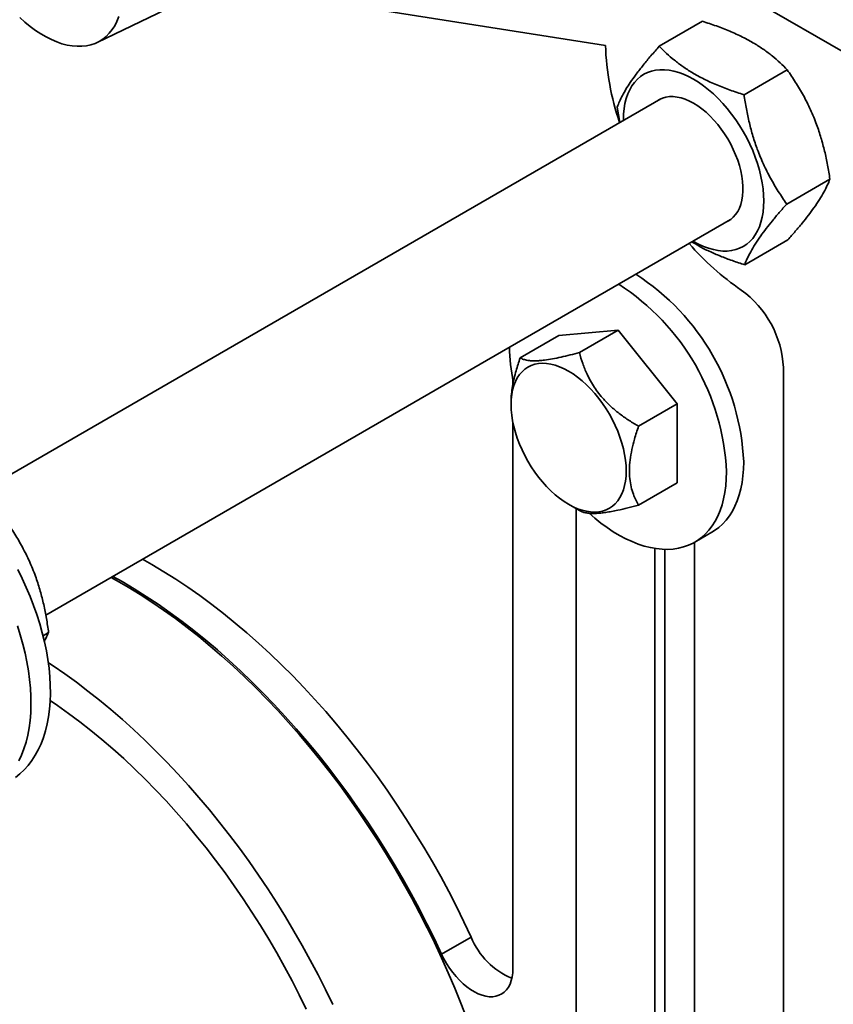
# Model space of a CAD drawing. Units: inches. Extents: x 0.2 to 8.4, y 0.1 to 10.9.
# Drawn here: x 6.6 to 7.1, y 8.4 to 9 of the extents above; entities that cross this region are included whole.
import ezdxf

# ---------------------------------------------------------------- set-up
doc = ezdxf.new("R2010")
doc.units = ezdxf.units.IN
doc.header["$MEASUREMENT"] = 0

msp = doc.modelspace()

# ---------------------------------------------------------------- linework, layer by layer
at = {"color": 7, "linetype": 'Continuous', "lineweight": 35}
for p, q in [((6.939674692695273, 9.035737723237453), (7.072257202842859, 8.959199469291795)), ((6.92300993872433, 8.972135085141709), (6.651865026414154, 9.014701640521563)), ((6.638373115252069, 8.9738036645051), (6.701651830602625, 9.004270243806904)), ((6.953157749804228, 8.97162248334771), (6.977362164290896, 8.985595394409088)), ((7.00061614867624, 8.944469339637473), (7.024820563162907, 8.958442250698853)), ((6.953954096046854, 8.94223904975012), (6.569344113707163, 8.720208432999978)), ((6.929611568702153, 8.937632402956291), (6.931078308068516, 8.929033163251617)), ((7.024528340519227, 8.883326190382098), (7.048732755005895, 8.897299101443476)), ((6.609554037629166, 8.653212619615774), (6.993013433820223, 8.874579017120613)), ((7.000982159417153, 8.849336109990679), (7.02518657390382, 8.863309021052057)), ((6.930040338864312, 8.812679499921215), (6.896894730772628, 8.80971577899034)), ((6.908390970119952, 8.800181585370687), (6.930040338864312, 8.812679499921215)), ((6.963185972882945, 8.771446659501164), (6.930040338864312, 8.812679499921215)), ((6.875245362028267, 8.797217864439812), (6.896894730772628, 8.80971577899034)), ((7.022665690157864, 8.791824957393386), (7.022665690157864, 8.38161754662455)), ((6.871205641952534, 8.782555973272784), (6.871205641952534, 8.784892690112654)), ((6.870112804842227, 8.772193334860194), (6.870111936289432, 8.771172661508217)), ((6.941536604138586, 8.758948744950638), (6.963185972882945, 8.771446659501164)), ((6.963185972882945, 8.727250053238581), (6.963185972882945, 8.771446659501164)), ((6.871205641952534, 8.455378281154578), (6.871205641952534, 8.760887211917087)), ((6.941536604138586, 8.714752138688054), (6.963185972882945, 8.727250053238581)), ((6.902400529077519, 8.715241100743249), (6.908404594731721, 8.711780555603735)), ((6.906529061917507, 8.71286156143289), (6.906529061917507, 8.391288069154955)), ((6.973005597451545, 8.694056829322449), (6.982639928596424, 8.699618610306551)), ((6.972820304027826, 8.353018949665781), (6.972820304027826, 8.693950803265897)), ((6.950723235207573, 8.69056113845857), (6.950723235207573, 8.416800822341088)), ((6.956247497551333, 8.392454234619326), (6.956247497551333, 8.69004361052346)), ((6.608011695279131, 8.641659746762665), (6.611141441016793, 8.64346651051897)), ((6.831227090124598, 8.463466169369541), (6.847799903893046, 8.473033451112748))]:
    msp.add_line(p, q, dxfattribs=at)
at = {"color": 7, "linetype": 'Continuous', "lineweight": 35, "flags": 128}
for points in [[(6.594934655814037, 8.98766937350109), (6.59782393720066, 8.985082703856706), (6.600760104233923, 8.982695010808131), (6.603729914724554, 8.98051705261484), (6.606719970820313, 8.978558599577203), (6.609716786051456, 8.976828574968874), (6.612706842147214, 8.975334782721454), (6.615676652637846, 8.974083870707817), (6.618612819671108, 8.973081537458526), (6.621502101057732, 8.9723323138204), (6.624331463644475, 8.971839532144909), (6.62708814327019, 8.971605471313174), (6.629759706342338, 8.971631141551702), (6.632334103311305, 8.971916493078187), (6.634799720524315, 8.972460146651011), (6.63714543532019, 8.973259721037534), (6.639360669503684, 8.974311562628133), (6.641435428235906, 8.975611022380082), (6.643360355129087, 8.977152064738222), (6.645126764655267, 8.978927907594455), (6.646726690759326, 8.980930455313342), (6.648152916026799, 8.983150701046647), (6.649399007333432, 8.985578586395354), (6.650459341772131, 8.988203225958234)], [(6.972105786477534, 8.86250925556365), (6.97237835649377, 8.862350826421173), (6.975184326490657, 8.860846720466268), (6.977976010738573, 8.859581694919616), (6.980739149415492, 8.85856224531118), (6.983459690114986, 8.857793549853096), (6.986123761919267, 8.857279544285944), (6.988717805033939, 8.857022787163244), (6.991228570787997, 8.857024639488344), (6.993643277195515, 8.857285115031617), (6.995949634882606, 8.857802865363135), (6.998135873014363, 8.858575224764337), (7.000190868929608, 8.859598255149416), (7.002104122213941, 8.860866761032625), (7.00386591026144, 8.862374319482369), (7.005467236420752, 8.86411319029787), (7.006899959629851, 8.866074480688507), (7.008156742562133, 8.868248294966367), (7.009231233115059, 8.870623510017142), (7.010117934775415, 8.873188029773576), (7.010812310327099, 8.875928725346236), (7.011310833705032, 8.878831704483732), (7.011610964068197, 8.88188220678208), (7.011711197653546, 8.885064573750094), (7.011610964068197, 8.88836266795243), (7.011310833705032, 8.89175963351317), (7.010812310327099, 8.8952381954912), (7.010117934775415, 8.898780659889951), (7.009231233115059, 8.902368883713034), (7.008156742562133, 8.905984679149721), (7.006899959629851, 8.90960954411471), (7.005467236420752, 8.913225081391182), (7.00386591026144, 8.916812804036308), (7.002104122213941, 8.920354419789321), (7.000190868929608, 8.923831920894838), (6.998135873014363, 8.92722759906043), (6.995949634882606, 8.930524135279944), (6.993643277195515, 8.933704749516325), (6.991228570787997, 8.936753185734307), (6.988717805033939, 8.939653906494893), (6.986123761919267, 8.942392167801632), (6.983459690114986, 8.944954034067932), (6.980739149415492, 8.94732640804194), (6.977976010738573, 8.949497210443452), (6.975184326490657, 8.951455394921489), (6.97237835649377, 8.95319099296595), (6.969572386496883, 8.954695098920856), (6.966780728175918, 8.955960109500198), (6.96401756357205, 8.956979574075945), (6.961297022872555, 8.957748269534028), (6.958632951068275, 8.958262275101179), (6.956038933880551, 8.958519017256572), (6.953528142199544, 8.958517179898779), (6.951113435792026, 8.958256704355508), (6.948807078104935, 8.95773895402399), (6.946620839973178, 8.956966594622788), (6.944565869984882, 8.9559435492704), (6.942652616700548, 8.954675043387189), (6.940890828653051, 8.953167544816415), (6.939289502493739, 8.951428674000914), (6.93785677928464, 8.949467323731309), (6.936599970425409, 8.947293524420758), (6.935525505799432, 8.944918294402674), (6.934638804139076, 8.942353834525207), (6.933944428587392, 8.939613079073577), (6.933445905209458, 8.936710099936082), (6.933145774846293, 8.933659657516703), (6.933045541260944, 8.930477290548689), (6.933046448704164, 8.930169348072123)], [(6.990802642867637, 8.873302756800681), (6.991521234189812, 8.873655511348753), (6.993146127945887, 8.874675282881487), (6.994621397278514, 8.875933463454576), (6.995936386211599, 8.877421055253228), (6.997081657335659, 8.879127279177691), (6.99804893995392, 8.881039904172725), (6.998831233790115, 8.883145127479393), (6.999422964550181, 8.885427784226044), (6.999819828360564, 8.887871437232167), (7.000018999183804, 8.890458436906822), (7.000018999183804, 8.893170175722094), (6.999819828360564, 8.895987133134478), (6.999422964550181, 8.898888995342809), (6.998831233790115, 8.901854849882758), (6.99804893995392, 8.904863290427178), (6.997081657335659, 8.907892716161484), (6.995936386211599, 8.910921301858767), (6.994621397278514, 8.913927147562616), (6.993146127945887, 8.91688863785119), (6.991521234189812, 8.91978441190261), (6.98975840906435, 8.92259364790301), (6.987870382701522, 8.925296063046556), (6.985870714895728, 8.927872272789774), (6.983773846957632, 8.93030358128004), (6.981594868371633, 8.932572595093097), (6.979349464941954, 8.934662893893872), (6.977053866938753, 8.936559419644896), (6.974724563901679, 8.938248521488772), (6.97237835649377, 8.939718045571496), (6.970032149085862, 8.940957394901952), (6.967702871975737, 8.941957634132818), (6.965407248045588, 8.942711564387377), (6.963161870542858, 8.94321373823655), (6.960982891956858, 8.943460519548681), (6.958886024018764, 8.943450203247473), (6.956886356212968, 8.94318276080933), (6.954998303923192, 8.942660229471802), (6.953235504724678, 8.941886293071061), (6.951743305094268, 8.940962849309157)], [(6.90237478361703, 8.789767883790955), (6.904906109441749, 8.788191732636797), (6.907421827243091, 8.786395614629836), (6.909906406778523, 8.784390590952121), (6.912344577075007, 8.782189010207842), (6.914721248648148, 8.779804493446285), (6.917021824625582, 8.777251694675147), (6.919232097039186, 8.774546360729786), (6.921338428313714, 8.771705166623084), (6.923327854974601, 8.768745655676206), (6.925188087647958, 8.765686059881697), (6.926907666622266, 8.762545210099637), (6.928476013702281, 8.759342506123007), (6.929883406282078, 8.756097752008115), (6.931121210687594, 8.752830841731885), (6.932181804395785, 8.749561923851747), (6.93305860196157, 8.746311266780367), (6.933746236506481, 8.743098794740696), (6.934240456010857, 8.739944387151064), (6.934538201094703, 8.73686747444946), (6.934637656871577, 8.733886948279928), (6.934538201094703, 8.731021311185135), (6.934240456010857, 8.728288167640006), (6.933746236506481, 8.725704313865307), (6.93305860196157, 8.723285827650967), (6.932181804395785, 8.72104743962205), (6.931121210687594, 8.719003117051386), (6.929883406282078, 8.717165345321698), (6.928476013702281, 8.715545502152112), (6.926907666622266, 8.71415357317064), (6.925188087647958, 8.712998136951722), (6.923327854974601, 8.712086320085112), (6.921338428313714, 8.711423752269082), (6.919232097039186, 8.711014476487113), (6.917021824625582, 8.710861068751225), (6.914721248648148, 8.710964428525587), (6.912344577075007, 8.711323958353702), (6.909906406778523, 8.711937429113688), (6.907421827243091, 8.712801039906982), (6.904906109441749, 8.7139095078476), (6.90237478361703, 8.715255963281232), (6.899843483719259, 8.71683209946808), (6.897327765917919, 8.718628217475041), (6.894843186382486, 8.720633241152758), (6.892405016086002, 8.722834821897035), (6.890028318585912, 8.725219353625903), (6.887727768535427, 8.727772167369215), (6.885517496121825, 8.730477501314574), (6.883411164847296, 8.733318695421277), (6.881421738186409, 8.736278206368157), (6.879561505513053, 8.739337802162664), (6.877841926538743, 8.742478622005242), (6.876273579458728, 8.74568132598187), (6.874866186878932, 8.748926110036248), (6.873628356546466, 8.752193035279785), (6.872567788765225, 8.755461878313648), (6.871690991199438, 8.758712595263995), (6.871003356654529, 8.761925007424699), (6.870509137150153, 8.765079474893296), (6.870211392066307, 8.768156387594901), (6.870111936289432, 8.771136853885466), (6.870211392066307, 8.774002550859226), (6.870509137150153, 8.776735694404357), (6.871003356654529, 8.779319488300088), (6.871690991199438, 8.781738034393394), (6.872567788765225, 8.783976362543344), (6.873628356546466, 8.786020759960286), (6.874866186878932, 8.787858516722665), (6.876273579458728, 8.789478329952765), (6.877841926538743, 8.790870258934236), (6.879561505513053, 8.792025725092639), (6.881421738186409, 8.792937541959251), (6.883411164847296, 8.79360010977528), (6.885517496121825, 8.79400938555725), (6.887727768535427, 8.794162793293138), (6.890028318585912, 8.7940594185466), (6.892405016086002, 8.793699873751176), (6.894843186382486, 8.79308640299119), (6.897327765917919, 8.792222792197895), (6.899843483719259, 8.79111432425728), (6.90237478361703, 8.789767883790955)], [(6.982639928596424, 8.699618610306551), (6.984163266492744, 8.70056270026441), (6.986474109542035, 8.702267806039277), (6.988629494604324, 8.704211365216345), (6.990622265841649, 8.706386880256153), (6.992445785955034, 8.708787165059764), (6.994093988038378, 8.7114042252157), (6.995561453359316, 8.714229362795429), (6.996843229870562, 8.717253221245564), (6.997935117406357, 8.720465710565914), (6.998833460266872, 8.723856186926927), (6.999535302779907, 8.727413392805314), (7.000038285593091, 8.731125516853286), (7.000340749381679, 8.734980223847776), (7.000441682994654, 8.738964624746083)], [(6.91381465777694, 8.710226096402012), (6.917006731900318, 8.707468670061717), (6.920447808443172, 8.704728901442115), (6.92392074920651, 8.702200942691324), (6.927414042624918, 8.699893145845184), (6.930916021571285, 8.697813204256299), (6.934415122626299, 8.695968002920935), (6.937899678662848, 8.694363708278015), (6.941358126261622, 8.69300564847064), (6.944778979784152, 8.69189826843444), (6.948150857299768, 8.691045354446121), (6.951462610220346, 8.690449629952617), (6.954703167738603, 8.690113144769768), (6.9578617960976, 8.690037005651293), (6.960928020809886, 8.690221421190726), (6.963891652584453, 8.690665836551526), (6.96674281325368, 8.691368768802334), (6.969472039481133, 8.69232783686621), (6.972070308688513, 8.693539896250726), (6.974528935347864, 8.695000919280307), (6.976839778397155, 8.696706025055175), (6.978995163459444, 8.69864958423224), (6.980987934696768, 8.70082509927205), (6.982811454810152, 8.703225384075662), (6.984459656893498, 8.705842444231598), (6.985927122214435, 8.708667581811326), (6.987208898725681, 8.711691440261461), (6.988300786261476, 8.714903929581812), (6.989199129121992, 8.718294405942824), (6.989900971635027, 8.721851611821211), (6.99040395444821, 8.725563735869182), (6.990706418236798, 8.729418442863674), (6.990807351849774, 8.733402843761981)], [(6.663722336608365, 8.684483312121296), (6.668985365494398, 8.681517423889122), (6.675704888145689, 8.677520304585896), (6.682418195621143, 8.673290880033614), (6.689119078821552, 8.66883306400328), (6.695801339990745, 8.66415097329408), (6.70245879717179, 8.659248925160886), (6.709085294334701, 8.654131446437393), (6.715674702996877, 8.648803287570397), (6.722220927084402, 8.643269389873947), (6.728717912654656, 8.637534835007376), (6.735159651137175, 8.63160496286232), (6.741540176092791, 8.625485253675706), (6.747853602104051, 8.61918133551826), (6.754094076162186, 8.612699072237184), (6.760255829521015, 8.606044443703091), (6.766333171215205, 8.599223609430792), (6.772320468615056, 8.592242889865302), (6.778212192798664, 8.585108725219296), (6.784002886143238, 8.577827709152002), (6.789687188252042, 8.570406603741365), (6.795259861881354, 8.562852234698283), (6.800715734604823, 8.555171614861523), (6.806049776594313, 8.547371854386544), (6.811257035802543, 8.539460138284818), (6.816332702780446, 8.53144382373323), (6.821272084750232, 8.523330290374226), (6.826070618568851, 8.51512705259009), (6.830723857764528, 8.506841707107638), (6.835227498463707, 8.498481918030903), (6.839577379391052, 8.490055401871397), (6.843769468905971, 8.481569964971248), (6.847799903893046, 8.473033451112748)], [(6.593827735509046, 8.678777103787748), (6.596301944264826, 8.673792681335522), (6.598615717059368, 8.668759681986197), (6.600762986986578, 8.66369118872496), (6.602738101971543, 8.658600464212828), (6.604536032186132, 8.653500711290246), (6.606151955217808, 8.64840531245401), (6.607581722754705, 8.643327560445728), (6.60882165317005, 8.63828059835338), (6.609868375960454, 8.633277748931034), (6.610719298431006, 8.628331945792457), (6.611372087156281, 8.623456152515232), (6.611825134665435, 8.618663033350211), (6.612077196464908, 8.613965162763865), (6.61212765030792, 8.609374756007236), (6.611976340632779, 8.604903758919809), (6.61162368227067, 8.600563907818199), (6.611070556737863, 8.596366489970551), (6.610318467797407, 8.592322433429596), (6.60936933404354, 8.588442307013182), (6.608225644463377, 8.584736230500413), (6.60689035472912, 8.581213934500903), (6.605366990905852, 8.577884520948622), (6.603659545743737, 8.574756702608035), (6.60177237497023, 8.571838623427476), (6.599710508413466, 8.569137978326276), (6.597479287024963, 8.566661683826373), (6.595084518441328, 8.564416267280208), (6.592532425130353, 8.562407657289468)], [(6.647149522839916, 8.674916030378089), (6.652412551725948, 8.671950142145915), (6.659132074377241, 8.667953022842688), (6.665845381852694, 8.663723598290407), (6.672546265053104, 8.659265782260071), (6.679228526222296, 8.654583691550872), (6.685885983403342, 8.64968164341768), (6.692512480566252, 8.644564164694186), (6.699101889228428, 8.63923600582719), (6.705648113315955, 8.63370210813074), (6.712145098886207, 8.627967553264169), (6.718586837368727, 8.622037681119114), (6.724967362324343, 8.615917971932499), (6.731280788335602, 8.609614053775053), (6.737521262393738, 8.603131790493977), (6.743683015752568, 8.596477161959884), (6.749760357446758, 8.589656327687585), (6.755747654846608, 8.582675608122093), (6.761639379030215, 8.575541443476089), (6.767430072374789, 8.568260427408795), (6.773114374483595, 8.560839321998156), (6.778687048112907, 8.553284952955076), (6.784142920836373, 8.545604333118316), (6.789476962825865, 8.537804572643337), (6.794684222034094, 8.529892856541611), (6.799759889011998, 8.521876541990023), (6.804699270981784, 8.513763008631019), (6.809497804800404, 8.505559770846883), (6.81415104399608, 8.49727442536443), (6.818654684695259, 8.488914636287696), (6.823004565622603, 8.48048812012819), (6.827196655137524, 8.47200268322804), (6.831227090124598, 8.463466169369541)], [(6.845331363416521, 8.427420908075455), (6.842060432477354, 8.435965763983013), (6.838617320668993, 8.444493186439542), (6.835005139225335, 8.452995458835002), (6.831227167905445, 8.461464849605422), (6.827286854993557, 8.469893664627007), (6.823187752481704, 8.478274254694908), (6.818933593850558, 8.486599015530539), (6.814528242215544, 8.494860387776702), (6.809975703290299, 8.50305086448368), (6.805280086496265, 8.511163028529928), (6.800445695706994, 8.519189470297029), (6.795476886649943, 8.52712294483859), (6.79037817061426, 8.534956237162298), (6.785154201487313, 8.542682229592542), (6.779809710937323, 8.550293894279463), (6.774349547303774, 8.557784345596694), (6.768778662633951, 8.56514677277632), (6.763102125646411, 8.572374507273908), (6.757325095804031, 8.579460947917388), (6.751452803868799, 8.586399676920715), (6.745490584310497, 8.593184426205), (6.739443862343235, 8.599808980093957), (6.733318115035012, 8.606267377401785), (6.727118903716422, 8.612553728056865), (6.720851873980637, 8.618662302920205), (6.714522697347779, 8.62458759740138), (6.708137129600557, 8.630324207963627), (6.701700962171233, 8.635866935036264), (6.695220044827705, 8.641210739978808), (6.688700262987426, 8.646350773147114), (6.682147531235668, 8.651282362665457), (6.675567803048124, 8.656001038753281), (6.668967051345702, 8.660502515011192), (6.662351267684303, 8.66478270385843), (6.655726459824173, 8.668837717936052), (6.649098643627724, 8.672663874784224), (6.646108032431934, 8.674314780561286)], [(6.593637794679696, 8.64720929269439), (6.59525371771137, 8.642113893858154), (6.596683485248269, 8.637036141849874), (6.597923415663614, 8.631989179757523), (6.598970138454018, 8.626986330335178), (6.599821060924569, 8.622040527196601), (6.600473849649845, 8.617164733919376), (6.600926897158998, 8.612371614754355), (6.60117895895847, 8.60767374416801), (6.601229412801485, 8.60308333741138), (6.601078103126342, 8.598612340323953), (6.600725444764233, 8.594272489222343), (6.600172319231426, 8.590075071374695), (6.599420230290971, 8.58603101483374), (6.598471096537103, 8.582150888417326), (6.59732740695694, 8.578444811904557), (6.595992117222683, 8.57492251590505), (6.594468753399415, 8.571593102352766)], [(6.770235928941273, 8.43534165985534), (6.766204508730132, 8.443664914677532), (6.762017371262496, 8.451934039271128), (6.757678366690313, 8.460141376974395), (6.75319148776375, 8.468279398381778), (6.748560856867717, 8.476340604039377), (6.743790777875772, 8.484317554389289), (6.738885606515367, 8.492202899696924), (6.733849880002603, 8.499989380063177), (6.728688239261373, 8.507669825417125), (6.723405428923369, 8.51523717048577), (6.71800632325503, 8.522684424856987), (6.712495900230585, 8.530004717886317), (6.706879228568594, 8.537191336120111), (6.701161474213669, 8.544237644704985), (6.695347926263436, 8.55113714726922), (6.68944393215115, 8.557883493401564), (6.683454923572658, 8.564470478653647), (6.677386422968122, 8.570892010858682), (6.671244024076819, 8.577142181235912), (6.665033385455398, 8.583215238192953), (6.658760223996144, 8.589105591067616), (6.65243032140871, 8.594807791416349), (6.646049508015786, 8.600316617217505), (6.639623662753085, 8.605626983052893), (6.633158706687617, 8.610733973789094), (6.626660596535945, 8.615632908198247), (6.620135316562015, 8.62031926878663), (6.613588880197594, 8.624788745768432), (6.610986499948339, 8.626501347873713)], [(6.612000371673759, 8.605341354419922), (6.616073991235483, 8.602589278275731), (6.622345755880354, 8.598160943246606), (6.628592170450709, 8.593517876117797), (6.634806947661385, 8.588664739373966), (6.640983826154166, 8.583606420048342), (6.647116586702128, 8.578348005398396), (6.653199055450509, 8.572894796004691), (6.659225107157576, 8.567252273960463), (6.665188674917232, 8.561426142168118), (6.671083756640752, 8.555422245748698), (6.676904408575049, 8.549246635662664), (6.682644777711356, 8.542905535031027), (6.688299075858277, 8.536405324163171), (6.693861618532215, 8.529752563015114), (6.699326799030421, 8.522953931308107), (6.70468912083968, 8.51601626969847), (6.709943171709356, 8.508946594744893), (6.715083681987043, 8.501751990383287), (6.720105446837699, 8.49443971270768), (6.725003436433193, 8.487017141328888), (6.729772711689715, 8.479491723230081), (6.734408463158203, 8.471871055104021), (6.73890602398781, 8.464162815990418), (6.743260869925912, 8.456374737336471), (6.747468606354635, 8.448514700298954), (6.75152502014474, 8.440590586051675), (6.755426001874793, 8.432610380566368)], [(6.755426001874793, 8.432610380566368), (6.75152502014474, 8.440590586051675), (6.747468606354635, 8.448514700298954), (6.743260869925912, 8.456374737336471), (6.73890602398781, 8.464162815990418), (6.734408463158203, 8.471871055104021), (6.729772711689715, 8.479491723230081), (6.725003436433193, 8.487017141328888), (6.720105446837699, 8.49443971270768), (6.715083681987043, 8.501751990383287), (6.709943171709356, 8.508946594744893), (6.70468912083968, 8.51601626969847), (6.699326799030421, 8.522953931308107), (6.693861618532215, 8.529752563015114), (6.688299075858277, 8.536405324163171), (6.682644777711356, 8.542905535031027), (6.676904408575049, 8.549246635662664), (6.671083756640752, 8.555422245748698), (6.665188674917232, 8.561426142168118), (6.659225107157576, 8.567252273960463), (6.653199055450509, 8.572894796004691), (6.647116586702128, 8.578348005398396), (6.640983826154166, 8.583606420048342), (6.634806947661385, 8.588664739373966), (6.628592170450709, 8.593517876117797), (6.622345755880354, 8.598160943246606), (6.616073991235483, 8.602589278275731), (6.612000371673759, 8.605341354419922)], [(6.831227090124598, 8.463466169369541), (6.832563715096735, 8.460771374479037), (6.834054864685706, 8.458145350112849), (6.835686603156351, 8.45561262288553), (6.837443685462582, 8.45319684355888), (6.839309712809069, 8.4509205625104), (6.841267262285997, 8.448805050108556), (6.843298042430752, 8.446870072181255), (6.845383074716567, 8.445133695426218), (6.847502913931593, 8.443612130249377), (6.849637751886695, 8.442319581077179), (6.85176763779451, 8.441268134104206), (6.853872685685057, 8.44046760761522), (6.855933255894366, 8.43992544721399), (6.857930071735756, 8.4396467632586), (6.859844504696274, 8.439634136281567), (6.861658678144495, 8.439887676878534), (6.863355635855687, 8.44040503320896), (6.864919536463924, 8.44118136855975), (6.86633578309685, 8.442209421236386), (6.867591127083455, 8.443479594391116), (6.86867384944273, 8.44498004585842), (6.869573864591465, 8.446696733073988), (6.870282720344241, 8.448613637620838), (6.870793844219452, 8.450712862555745), (6.871102452694985, 8.452974774613287), (6.871205641952534, 8.455378281154578)]]:
    msp.add_lwpolyline(points, dxfattribs=at)
at = {"color": 7, "linetype": 'Continuous', "lineweight": 35}
for centre, radius, start, end in [((7.072339145117211, 8.977317842629974), 0.149419118111137, 181.9877624151479, 198.8811586281392), ((7.087180536950591, 8.96323487268785), 0.1554691412354591, 221.0106996636036, 235.4519272480468), ((6.868533738387609, 8.732999132178778), 0.1320427694045606, 2.589418026263083, 57.20893139268895), ((6.858899407242727, 8.727437351194675), 0.1320427694045619, 2.589418026263048, 57.20893139268831), ((6.96602888215633, 8.789059595917635), 0.05670427889228728, 2.795316631732112, 54.42903653413656), ((6.967178348851352, 8.804252754332916), 0.09791016332214902, 180.6476598108461, 192.0061407982465), ((6.886413250527, 8.488437277432535), 0.04157244764942369, 201.748288607113, 247.7040387671122)]:
    msp.add_arc(centre, radius, start, end, dxfattribs=at)
for points, knots in [([(6.977362164290896, 8.985595394409088), (6.979971410645712, 8.984744866913406), (6.985189163695814, 8.983044053026434), (6.992705582225282, 8.980125575518079), (6.99986157871327, 8.97686229545317), (7.006204717093517, 8.97339761250993), (7.011698191403032, 8.969827606164284), (7.016472077966241, 8.96622131420936), (7.020865593211616, 8.962424330440495), (7.023502154596066, 8.95976969644683), (7.024820563162907, 8.958442250698853)], [0, 0, 0, 0, 0.1323069204183681, 0.2645763349591265, 0.3998049267174374, 0.5350089435356484, 0.6501982107076282, 0.7654049892102779, 0.8826911166235213, 1, 1, 1, 1]), ([(6.953157749804228, 8.97162248334771), (6.951581625949209, 8.96983134938239), (6.948429825235491, 8.96624958942598), (6.944094787830513, 8.96103332658224), (6.940180086949942, 8.956008641121361), (6.936960876307422, 8.951485517774445), (6.934422476579201, 8.947499425012937), (6.932437449203624, 8.943974551320398), (6.930820155224064, 8.940672811075858), (6.930014458458121, 8.93864594171676), (6.929611568702153, 8.937632402956291)], [0, 0, 0, 0, 0.1323067039583344, 0.2645758850979372, 0.3998036046600704, 0.5350067413136392, 0.6501970039012007, 0.7654046046424682, 0.8826902557112953, 0.9999999999999999, 0.9999999999999999, 0.9999999999999999, 0.9999999999999999]), ([(7.00061614867624, 8.944469339637473), (6.998006902036161, 8.945319866942611), (6.992789148415613, 8.947020680448547), (6.985272733917877, 8.949939160943133), (6.978116720569619, 8.953202429923355), (6.97177360927746, 8.956667129272411), (6.966280111361868, 8.960237131874463), (6.961506216100571, 8.963843429234725), (6.957112698101603, 8.96764041216056), (6.954476149202701, 8.970295042414714), (6.953157749804228, 8.97162248334771)], [0, 0, 0, 0, 0.1323069186849468, 0.2645763314927752, 0.3998049362435782, 0.535008945277433, 0.6501982025714396, 0.765405512852706, 0.8826916387293232, 1, 1, 1, 1]), ([(7.024820563162907, 8.958442250698853), (7.026412493548447, 8.956123201550309), (7.029595900296053, 8.951485764653214), (7.033979647459462, 8.944045215507316), (7.037943968825866, 8.936174557203197), (7.041210944656968, 8.928269452470678), (7.043794606781663, 8.920498839837935), (7.045822353078186, 8.912928370682371), (7.047482078613853, 8.905184967924166), (7.048315834893115, 8.899927900038714), (7.048732755005895, 8.897299101443476)], [0, 0, 0, 0, 0.1323065471282829, 0.2645753600198133, 0.3998031760063837, 0.5350074960372926, 0.6501964034550763, 0.7654046099753634, 0.8826904949330479, 1, 1, 1, 1]), ([(7.024528340519227, 8.883326190382098), (7.022936413898572, 8.88564524019752), (7.019753011171335, 8.890282683538958), (7.015369210317847, 8.897723218482204), (7.011404966106542, 8.905593882737513), (7.008137955223864, 8.913498985457297), (7.005554252711773, 8.92126959896541), (7.003526560384823, 8.928840080728243), (7.001866776874023, 8.936583471109042), (7.001033052138135, 8.941840544048683), (7.00061614867624, 8.944469339637473)], [0, 0, 0, 0, 0.1323065387758608, 0.2645756348975658, 0.3998029032964239, 0.5350074858854961, 0.6501966566720304, 0.7654045872190499, 0.8826907304977247, 0.9999999999999999, 0.9999999999999999, 0.9999999999999999, 0.9999999999999999]), ([(7.048732755005895, 8.897299101443476), (7.048274275899262, 8.896153187224684), (7.04735744960468, 8.89386168850223), (7.045427204978936, 8.89003361014228), (7.042958412424204, 8.885843651774364), (7.040025510177976, 8.88148580550625), (7.036744164014226, 8.87707082011111), (7.033236871430511, 8.87266716105475), (7.02938658118903, 8.86807634004962), (7.026586672047752, 8.864898236028786), (7.02518657390382, 8.863309021052057)], [0, 0, 0, 0, 0.1323069708162828, 0.264575872805583, 0.3998036009042777, 0.5350067460928564, 0.6501970159520688, 0.7654046239660818, 0.882690282438836, 1, 1, 1, 1]), ([(7.000982159417153, 8.849336109990679), (7.001440625708168, 8.850482034855606), (7.002357428266949, 8.852773559595647), (7.004287713575147, 8.856601573544083), (7.006756473644086, 8.860791592999416), (7.009689369996506, 8.865149449059748), (7.012970761535533, 8.869564380845214), (7.016478028562339, 8.873968076925468), (7.020328260730016, 8.878558939693084), (7.023128224282061, 8.88173700507341), (7.024528340519227, 8.883326190382098)], [0, 0, 0, 0, 0.1323067028140477, 0.2645758828096883, 0.3998033358014585, 0.5350076725411016, 0.6501970013995062, 0.7654043365586195, 0.8826909024179532, 1, 1, 1, 1]), ([(6.971455512666324, 8.862133915920069), (6.972713455703128, 8.861357366778666), (6.975750869150004, 8.859482320981481), (6.981126300496834, 8.856833873572707), (6.987405705786556, 8.854097249162812), (6.994036677907547, 8.85159177453194), (6.998666849203453, 8.850088046792157), (7.000982159417153, 8.849336109990679)], [0, 0, 0, 0, 0.1490236141353213, 0.3598305457668252, 0.5706695488125189, 0.7853139516531876, 0.9999999999999999, 0.9999999999999999, 0.9999999999999999, 0.9999999999999999]), ([(6.875245362028267, 8.797217864439812), (6.874450614127155, 8.794822668483826), (6.873168986790259, 8.790960124638016), (6.871805924057536, 8.785671635172509), (6.87089875574789, 8.781308076159398), (6.870328328493249, 8.777018517514643), (6.870077485742927, 8.773956378450277), (6.870128681434529, 8.772419978230248), (6.870135730746999, 8.77220842595131)], [0, 0, 0, 0, 0.2787044899057483, 0.4494447769900317, 0.6201313609211895, 0.7960458933134494, 0.9719168511524283, 1, 1, 1, 1]), ([(6.908390970119952, 8.800181585370687), (6.906644432882489, 8.79972197509718), (6.903152175104456, 8.798802969468161), (6.898081334155215, 8.797609616568216), (6.893241655605778, 8.79662296441762), (6.889237646800599, 8.795990493311232), (6.886082142287202, 8.795663575536), (6.883601491006405, 8.79554059663233), (6.881408736273177, 8.79558500791413), (6.879148145983533, 8.795823654113033), (6.876999920691028, 8.796331631087785), (6.87583201274251, 8.796921545234312), (6.875245362028267, 8.797217864439812)], [0, 0, 0, 0, 0.1080046404005374, 0.2159587768367962, 0.327777983075695, 0.4395209235008732, 0.5162402823289693, 0.5929616333731439, 0.6722223016077412, 0.7515035640875992, 0.8751779951493533, 1, 1, 1, 1]), ([(6.941536604138586, 8.758948744950638), (6.939790061886106, 8.759988698002136), (6.936297766200948, 8.762068134413914), (6.931226975462264, 8.76561371596774), (6.926387293445965, 8.769566413383924), (6.922383250320166, 8.77352300891145), (6.919227775564375, 8.777280929791804), (6.916747109926594, 8.78073637982295), (6.914554393360318, 8.784361248887851), (6.912293763002917, 8.788819273947167), (6.910145554232195, 8.794104897110513), (6.908977631059635, 8.798149790132147), (6.908390970119952, 8.800181585370687)], [0, 0, 0, 0, 0.1080040006859423, 0.2159592217364446, 0.3277778322542793, 0.4395206343180428, 0.5162393957908283, 0.592960710924748, 0.6722219826943615, 0.7515025781607826, 0.8751769513353869, 1, 1, 1, 1]), ([(6.941536604138586, 8.714752138688054), (6.941005226308952, 8.715718517967636), (6.939942617538633, 8.717651009390254), (6.938512674492903, 8.721042246258108), (6.937323056477352, 8.724977364582518), (6.936541781212782, 8.729553604882996), (6.936300933358154, 8.73459063159982), (6.936720080936814, 8.740071994545008), (6.937722797902906, 8.745856906858346), (6.939288834308114, 8.752173732273654), (6.94074200184911, 8.756553730785317), (6.941536604138586, 8.758948744950638)], [0, 0, 0, 0, 0.09183467950583497, 0.1836439731204333, 0.2940288476221453, 0.4046991400037575, 0.514863282227705, 0.6299074807612676, 0.7455119197281743, 0.8608441177472629, 1, 1, 1, 1]), ([(6.908390970119952, 8.711788432724488), (6.908893650966901, 8.711529951245225), (6.909898778015041, 8.711013108942947), (6.911936012634659, 8.710455271566676), (6.914504953334171, 8.710131041805635), (6.917384122594772, 8.710114129492466), (6.920355720356123, 8.710334978072972), (6.923242123916829, 8.710691989968222), (6.926420038718377, 8.711216481496063), (6.930488020139769, 8.712021097398695), (6.935505926125479, 8.7131698290695), (6.939520191553098, 8.71422307893357), (6.941536604138586, 8.714752138688054)], [0, 0, 0, 0, 0.1080048049020153, 0.215959194377383, 0.3277783476657615, 0.4395212351765341, 0.5162399962291977, 0.5929612242371042, 0.6722224955726727, 0.7515034055554082, 0.875177247363466, 1, 1, 1, 1]), ([(6.588151263338879, 8.704682589054148), (6.589703377024527, 8.70236041033431), (6.592807179345853, 8.69771668882872), (6.597068150344291, 8.690266407801335), (6.600907513564197, 8.682385900864473), (6.60405410297608, 8.67447125633131), (6.606523731678414, 8.666691601078202), (6.608443940619858, 8.659112603569412), (6.609996652220873, 8.651360747896337), (6.610759819406555, 8.646098097751727), (6.611141441016793, 8.64346651051897)], [0, 0, 0, 0, 0.1323057320353882, 0.2645752318359497, 0.3998028516018412, 0.5350065656535752, 0.6501969352232774, 0.7654046673647399, 0.8826906472473852, 0.9999999999999999, 0.9999999999999999, 0.9999999999999999, 0.9999999999999999]), ([(6.611141441016793, 8.64346651051897), (6.610665265897986, 8.642384329601137), (6.609982435959623, 8.640832493941863), (6.608978765752367, 8.639069973238419), (6.608675010345753, 8.638536555798037)], [0, 0, 0, 0, 0.6973553619325974, 1, 1, 1, 1])]:
    msp.add_open_spline(points, degree=3, knots=knots, dxfattribs=at)

doc.saveas('drawing.dxf')
